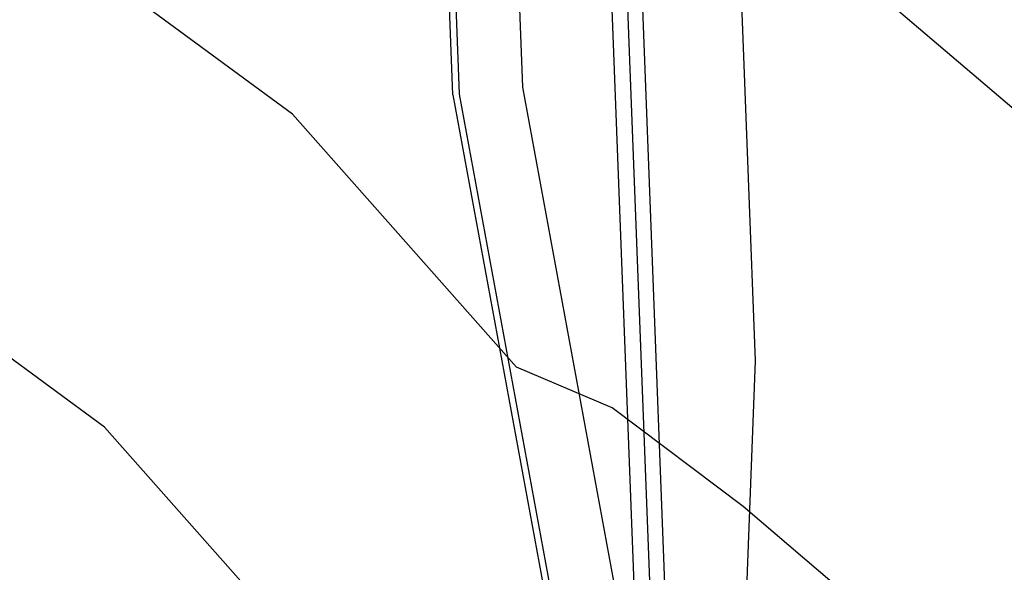
# Model space of a CAD drawing. Units: inches. Extents: x 2239091 to 2241855, y 13816996 to 13820506.
# Drawn here: x 2240360 to 2240516, y 13819627 to 13819714 of the extents above; entities that cross this region are included whole.
import ezdxf

# ---------------------------------------------------------------- set-up
doc = ezdxf.new("R2010")
doc.units = ezdxf.units.IN
doc.header["$MEASUREMENT"] = 0
for name, color, linetype in [('CP-BNDY-PROP-P18-U1', 6, 'Continuous'), ('CP-PROP-LOTS-P18-U1', 5, 'Continuous'), ('CP-STRM-CNTR-P18-U1', 1, 'Continuous'), ('CP-STRM-PIPE-P18-U1', 1, 'Continuous'), ('CP-SWLK-OTLN-P18-U1', 252, 'Continuous'), ('CP-TOPO-MINR', 1, 'Continuous')]:
    doc.layers.add(name, color=color, linetype=linetype)

msp = doc.modelspace()

# ---------------------------------------------------------------- linework, layer by layer
at = {"layer": 'CP-BNDY-PROP-P18-U1'}
msp.add_lwpolyline([(2240802.5, 13819815.14, 0.379348), (2239924.03, 13819635.15)], format="xyb", dxfattribs=at)
at = {"layer": 'CP-PROP-LOTS-P18-U1'}
for points in [[(2240476.33, 13819660.3), (2240466.94, 13819905.52)], [(2240428.69, 13819702.16), (2240420.96, 13819904.1)], [(2240428.69, 13819702.16), (2240451.44, 13819578.51)], [(2240472.34, 13819555.44), (2240476.33, 13819660.3)]]:
    msp.add_lwpolyline(points, dxfattribs=at)
at = {"layer": 'CP-STRM-CNTR-P18-U1', "color": 1}
msp.add_lwpolyline([(2240448.91, 13819905.87), (2240462.58, 13819549.1)], dxfattribs=at)
at = {"layer": 'CP-STRM-PIPE-P18-U1'}
for points in [[(2240460.14, 13819549.65), (2240451.15, 13819784.31)], [(2240464.97, 13819549.69), (2240455.98, 13819784.5)]]:
    msp.add_lwpolyline(points, dxfattribs=at)
at = {"layer": 'CP-SWLK-OTLN-P18-U1'}
for points in [[(2240426.56, 13819783.93), (2240429.69, 13819702.27)], [(2240436.55, 13819784.31), (2240439.66, 13819703.37)], [(2240439.66, 13819703.37), (2240462.41, 13819579.72)], [(2240429.69, 13819702.27), (2240452.44, 13819578.62)]]:
    msp.add_lwpolyline(points, dxfattribs=at)
at = {"layer": 'CP-TOPO-MINR', "color": 1}
for points in [[(2240553.15, 13819669.2), (2240473.3, 13819737.16)], [(2240403.45, 13819699.13), (2240366.28, 13819726.49)], [(2240373.84, 13819649.84), (2240305.35, 13819700.25)], [(2240438.72, 13819659.33), (2240403.45, 13819699.13)], [(2240453.75, 13819652.9), (2240438.72, 13819659.33)], [(2240474.38, 13819637.36), (2240453.75, 13819652.9)], [(2240410.68, 13819608.26), (2240373.84, 13819649.84)], [(2240488.78, 13819625.1), (2240474.38, 13819637.36)]]:
    msp.add_lwpolyline(points, dxfattribs=at)

doc.saveas('drawing.dxf')
